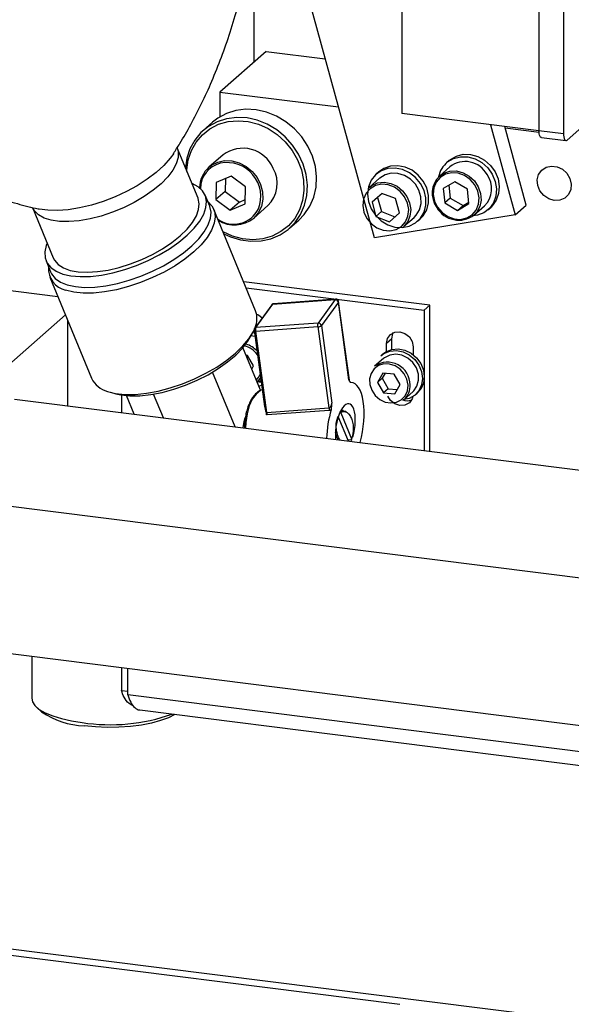
# Model space of a CAD drawing. Units: millimetres. Extents: x 20 to 410, y 10 to 287.
# Drawn here: x 107 to 110, y 102 to 107 of the extents above; entities that cross this region are included whole.
import ezdxf

# ---------------------------------------------------------------- set-up
doc = ezdxf.new("R2010")
doc.units = ezdxf.units.MM

msp = doc.modelspace()

# ---------------------------------------------------------------- linework, layer by layer
at = {"color": 7, "linetype": 'Continuous', "lineweight": 25}
for p, q in [((108.874504, 105.868583), (108.227613, 108.223896)), ((109.775226, 107.830686), (109.775226, 106.456879)), ((109.908856, 107.81385), (109.908856, 106.440043)), ((108.213781, 107.599664), (108.213781, 106.830745)), ((109.02395, 107.158064), (109.02395, 106.548563)), ((108.280596, 106.889671), (108.028058, 106.666953)), ((108.280596, 106.889671), (108.605296, 106.848762)), ((108.028058, 106.666953), (108.028058, 106.530919)), ((108.028058, 106.666953), (108.67771, 106.585105)), ((109.929059, 106.403986), (110.242941, 106.680803)), ((109.775257, 106.453907), (109.02395, 106.548563)), ((107.987226, 106.501041), (107.936718, 106.456497)), ((109.509791, 106.487353), (109.645228, 105.994229)), ((109.705837, 106.047682), (109.58778, 106.477527)), ((109.589794, 106.470193), (109.775608, 106.446782)), ((109.775226, 106.456879), (109.908856, 106.440043)), ((109.788286, 106.418002), (109.921917, 106.401166)), ((107.908117, 106.085025), (107.793997, 106.361845)), ((108.045057, 106.323472), (107.967275, 106.254875)), ((107.847116, 106.304046), (107.839507, 106.25145)), ((109.283907, 106.292554), (109.268755, 106.279191)), ((108.898545, 106.229731), (108.883393, 106.216368)), ((109.287653, 106.257763), (109.230075, 106.206983)), ((108.008026, 106.171438), (108.005829, 106.078427)), ((108.08928, 106.205927), (108.008026, 106.171438)), ((108.057982, 106.192642), (108.056336, 106.122971)), ((108.168337, 106.147405), (108.08928, 106.205927)), ((108.902291, 106.194939), (108.844713, 106.14416)), ((109.313904, 106.175509), (109.251232, 106.138053)), ((109.282329, 106.156639), (109.289168, 106.086438)), ((109.384207, 106.134623), (109.313904, 106.175509)), ((108.056336, 106.122971), (108.005829, 106.078427)), ((108.056336, 106.122971), (108.135393, 106.064449)), ((108.16614, 106.054394), (108.168337, 106.147405)), ((108.915328, 106.11184), (108.86142, 106.063002)), ((108.915893, 106.111623), (108.891725, 106.089728)), ((108.990081, 106.083183), (108.915328, 106.11184)), ((109.251232, 106.138053), (109.258864, 106.059712)), ((109.391839, 106.056282), (109.384207, 106.134623)), ((107.972065, 106.042353), (107.947739, 106.101359)), ((108.005829, 106.078427), (108.084886, 106.019905)), ((108.135393, 106.064449), (108.084886, 106.019905)), ((108.084886, 106.019905), (108.16614, 106.054394)), ((108.135393, 106.064449), (108.166691, 106.077734)), ((108.891725, 106.089728), (108.86142, 106.063002)), ((108.86142, 106.063002), (108.882266, 105.985506)), ((108.891725, 106.089728), (108.91257, 106.012232)), ((109.010926, 106.005687), (108.990081, 106.083183)), ((109.289168, 106.086438), (109.258864, 106.059712)), ((109.258864, 106.059712), (109.329167, 106.018826)), ((109.289168, 106.086438), (109.359472, 106.045552)), ((109.329167, 106.018826), (109.391839, 106.056282)), ((109.359472, 106.045552), (109.391046, 106.064422)), ((107.001552, 106.035156), (107.115673, 105.758336)), ((108.223661, 105.469541), (107.995002, 106.024196)), ((108.212952, 105.976303), (108.290734, 106.0449)), ((109.645228, 105.994229), (108.874504, 105.868583)), ((108.91257, 106.012232), (108.882266, 105.985506)), ((108.91257, 106.012232), (108.986758, 105.983791)), ((108.957019, 105.956849), (109.010926, 106.005687)), ((109.359472, 106.045552), (109.329167, 106.018826)), ((109.419057, 105.992697), (109.476636, 106.043477)), ((109.495534, 106.022048), (109.510686, 106.035411)), ((109.645228, 105.994229), (109.705837, 106.047682)), ((108.409174, 105.920783), (108.459681, 105.965327)), ((108.882266, 105.985506), (108.957019, 105.956849)), ((109.033695, 105.929874), (109.091274, 105.980654)), ((109.110172, 105.959225), (109.125324, 105.972588)), ((107.07605, 105.742001), (107.100376, 105.682995)), ((106.394186, 105.640849), (107.141092, 105.546748)), ((107.096898, 105.653948), (107.325557, 105.099293)), ((109.177282, 105.49911), (108.15856, 105.627456)), ((108.171842, 105.595239), (109.146977, 105.472383)), ((108.318352, 105.505542), (108.659036, 105.530424)), ((108.662871, 105.532886), (108.322188, 105.508004)), ((108.659036, 105.530424), (108.565752, 105.402036)), ((108.676858, 105.516441), (108.583574, 105.388053)), ((108.734665, 105.09134), (108.676858, 105.516441)), ((108.736819, 105.088516), (108.678067, 105.520563)), ((108.311671, 105.502153), (108.218387, 105.373765)), ((108.225068, 105.377154), (108.318352, 105.505542)), ((109.146977, 105.472383), (109.177282, 105.49911)), ((109.146977, 105.472383), (109.146977, 104.70351)), ((109.177282, 104.699692), (109.177282, 105.49911)), ((107.182247, 105.446919), (106.771072, 105.084297)), ((108.565752, 105.402036), (108.225068, 105.377154)), ((108.208783, 105.350667), (108.21779, 105.348725)), ((108.215789, 105.363443), (108.272722, 104.944775)), ((108.224114, 105.357344), (108.564797, 105.382226)), ((108.284661, 104.912098), (108.224114, 105.357344)), ((108.564797, 105.382226), (108.625344, 104.93698)), ((108.583574, 105.388053), (108.641381, 104.962952)), ((108.189051, 105.31609), (108.204616, 105.343147)), ((108.219168, 105.327958), (108.198177, 105.331954)), ((108.970154, 105.31644), (108.93985, 105.289714)), ((108.970154, 105.257897), (108.970154, 105.31644)), ((108.25046, 105.033626), (108.154151, 105.267243)), ((108.93985, 105.246744), (108.93985, 105.289714)), ((109.086843, 105.271195), (109.086843, 105.228224)), ((108.179952, 105.223823), (108.171742, 105.224572)), ((108.212638, 105.166936), (108.179952, 105.223823)), ((108.922927, 105.207161), (108.87545, 105.16529)), ((108.918855, 105.232141), (108.908754, 105.223232)), ((108.11116, 104.834011), (107.987795, 105.133257)), ((108.202726, 105.149414), (108.212638, 105.166936)), ((108.234301, 105.084162), (108.251683, 105.099491)), ((108.920051, 105.128434), (108.891053, 105.077171)), ((108.916307, 105.099443), (108.891053, 105.077171)), ((108.932085, 105.127336), (108.916307, 105.099443)), ((108.916307, 105.099443), (108.948993, 105.042555)), ((108.981736, 105.122808), (108.920051, 105.128434)), ((109.014422, 105.06592), (108.981736, 105.122808)), ((108.256847, 105.061513), (108.241944, 105.054284)), ((108.891053, 105.077171), (108.923739, 105.020283)), ((108.948993, 105.042555), (108.923739, 105.020283)), ((108.948993, 105.042555), (108.998643, 105.038027)), ((108.985424, 105.014658), (109.014422, 105.06592)), ((109.036085, 104.983147), (109.083562, 105.025018)), ((106.904069, 104.98609), (118.770468, 103.491064)), ((107.428144, 105.023043), (107.458254, 105.014816)), ((107.55916, 104.903556), (107.51744, 105.004756)), ((107.718294, 104.883507), (107.664874, 105.013087)), ((108.923739, 105.020283), (108.985424, 105.014658)), ((109.097736, 105.008946), (109.107838, 105.017855)), ((118.585471, 102.923852), (102.529205, 104.946751)), ((108.284661, 104.912098), (108.625344, 104.93698)), ((108.626807, 104.923614), (108.286124, 104.898732)), ((108.703293, 104.923398), (108.690975, 104.923767)), ((108.284661, 104.912098), (108.281861, 104.911834)), ((108.286124, 104.898732), (108.283078, 104.89874)), ((108.731425, 104.755865), (108.67637, 104.88941)), ((108.689367, 104.911083), (108.748341, 104.768033)), ((108.745898, 104.762922), (108.729627, 104.760225)), ((108.748321, 104.764836), (108.752283, 104.774868)), ((114.549827, 102.624173), (102.426459, 104.151574)), ((106.997423, 103.575686), (106.997423, 103.347961)), ((107.489834, 103.513648), (107.489834, 103.390794)), ((107.523249, 103.366119), (107.523249, 103.509439)), ((107.489834, 103.390794), (107.523249, 103.386584)), ((114.010882, 102.548754), (107.523249, 103.366119)), ((107.025102, 103.297454), (107.051829, 103.273884)), ((107.590309, 103.283207), (113.994619, 102.47634)), ((112.430434, 101.274436), (102.26164, 102.555583))]:
    msp.add_line(p, q, dxfattribs=at)
at = {"color": 8, "linetype": 'Continuous', "lineweight": 25}
for p, q in [((107.195336, 104.949394), (107.195336, 105.415169)), ((107.489957, 105.008062), (107.489957, 104.912275)), ((102.258839, 102.522851), (109.013086, 101.671896))]:
    msp.add_line(p, q, dxfattribs=at)
at = {"color": 7, "linetype": 'Continuous', "lineweight": 25, "flags": 128}
for points in [[(108.459681, 105.965327), (108.489972, 105.996581), (108.520181, 106.041093), (108.541853, 106.091132), (108.554365, 106.145257), (108.557358, 106.201911), (108.550745, 106.259465), (108.534717, 106.316263), (108.509734, 106.370671), (108.476515, 106.421124), (108.436016, 106.46617), (108.389402, 106.504514), (108.338014, 106.535052), (108.28333, 106.556905), (108.226924, 106.569446), (108.170418, 106.572313), (108.115437, 106.565424), (108.063565, 106.548977), (108.016291, 106.523445), (107.987226, 106.501041)], [(108.049866, 105.891114), (108.085412, 105.874715), (108.141158, 105.857455), (108.197818, 105.849724), (108.253763, 105.851742), (108.307383, 105.863452), (108.357135, 105.884517), (108.401588, 105.914332), (108.439464, 105.952037), (108.469673, 105.99655), (108.491345, 106.046588), (108.503858, 106.100713), (108.506851, 106.157367), (108.500238, 106.214922), (108.484209, 106.27172), (108.459226, 106.326128), (108.426007, 106.376581), (108.385508, 106.421627), (108.338894, 106.45997), (108.287506, 106.490508), (108.232823, 106.512362), (108.176416, 106.524902), (108.11991, 106.52777), (108.06493, 106.52088), (108.013057, 106.504434), (107.965784, 106.478902), (107.92447, 106.44502), (107.890305, 106.403762), (107.864271, 106.356316), (107.847116, 106.304046), (107.847116, 106.304046)], [(107.84728, 106.232595), (107.847553, 106.240096), (107.855099, 106.294975), (107.872149, 106.346489), (107.898185, 106.393071), (107.932416, 106.433306), (107.973802, 106.465971), (108.021085, 106.490075), (108.07283, 106.504884), (108.127462, 106.50995), (108.183323, 106.505117), (108.238716, 106.490532), (108.291957, 106.46664), (108.341428, 106.434165), (108.385626, 106.394095), (108.423209, 106.347647), (108.453034, 106.296232), (108.474195, 106.241413), (108.48605, 106.184855), (108.488237, 106.128276), (108.480691, 106.073397)], [(109.788286, 106.418002), (109.787697, 106.418104), (109.784205, 106.420002), (109.781143, 106.424002), (109.778631, 106.42995), (109.776764, 106.437618), (109.775614, 106.446711), (109.775226, 106.456879)], [(109.908856, 106.440043), (109.909245, 106.429875), (109.910394, 106.420782), (109.912261, 106.413114), (109.914774, 106.407166), (109.917835, 106.403166), (109.921328, 106.401268), (109.925118, 106.401545), (109.929059, 106.403986)], [(109.283907, 106.292554), (109.290032, 106.297639), (109.323046, 106.316592), (109.360725, 106.325955), (109.400702, 106.325142), (109.440466, 106.314202), (109.477516, 106.293823), (109.509526, 106.265286), (109.534485, 106.230384), (109.550823, 106.191309), (109.557515, 106.150518), (109.55414, 106.110572), (109.540909, 106.073983), (109.518655, 106.043048), (109.510686, 106.035411)], [(109.125324, 105.972588), (109.141425, 105.989511), (109.160879, 106.022513), (109.170975, 106.060456), (109.171078, 106.100956), (109.161181, 106.14147), (109.141907, 106.179451), (109.114465, 106.212512), (109.080582, 106.238577), (109.042385, 106.256007), (109.002275, 106.263708), (108.962772, 106.261195), (108.926358, 106.248626), (108.898545, 106.229731)], [(109.27488, 106.284276), (109.307894, 106.303229), (109.345573, 106.312592), (109.38555, 106.311779), (109.425313, 106.300839), (109.462364, 106.28046), (109.494374, 106.251923), (109.519332, 106.217021), (109.535671, 106.177946), (109.542363, 106.137155), (109.538987, 106.097209), (109.525757, 106.06062), (109.503503, 106.029685), (109.473623, 106.00635), (109.437996, 105.992079), (109.413581, 105.988171)], [(108.836426, 106.108413), (108.841362, 106.067584), (108.856064, 106.028024), (108.879607, 105.992221), (108.910513, 105.962423), (108.94684, 105.940503), (108.986305, 105.927838), (109.026428, 105.925223), (109.064688, 105.932824), (109.098682, 105.950162), (109.126273, 105.976148), (109.145727, 106.00915), (109.155823, 106.047093), (109.155926, 106.087593), (109.146029, 106.128107), (109.126754, 106.166088), (109.099313, 106.199149), (109.06543, 106.225214), (109.027233, 106.242644), (108.987123, 106.250344), (108.94762, 106.247832), (108.911205, 106.235263), (108.880168, 106.213429), (108.856459, 106.183701), (108.841566, 106.147946), (108.836426, 106.108413)], [(109.091274, 105.980654), (109.102367, 105.991938), (109.120551, 106.02142), (109.129555, 106.055825), (109.128711, 106.092601), (109.118084, 106.129021), (109.09846, 106.162383), (109.071295, 106.190214), (109.038604, 106.210449), (109.002811, 106.221587), (108.966571, 106.222803), (108.932572, 106.214005), (108.903334, 106.195848), (108.902291, 106.194939)], [(109.219498, 106.036185), (109.244271, 106.00708), (109.275303, 105.985274), (109.310081, 105.972532), (109.345786, 105.969888), (109.379527, 105.977556), (109.40857, 105.994913), (109.430562, 106.020555), (109.443721, 106.052403), (109.446982, 106.087878), (109.440079, 106.124105), (109.423573, 106.15815), (109.3988, 106.187255), (109.367768, 106.209061), (109.33299, 106.221803), (109.297284, 106.224447), (109.263543, 106.21678), (109.2345, 106.199422), (109.212509, 106.17378), (109.199349, 106.141932), (109.196089, 106.106457), (109.202992, 106.07023), (109.219498, 106.036185)], [(109.858798, 106.072647), (109.828425, 106.081582), (109.801343, 106.099765), (109.780488, 106.125227), (109.768119, 106.155207), (109.765576, 106.186458), (109.773135, 106.215592), (109.789977, 106.239453), (109.814277, 106.255454), (109.843401, 106.261862), (109.874194, 106.257983), (109.903319, 106.244236), (109.927618, 106.222112), (109.944461, 106.194007), (109.95202, 106.162968), (109.949477, 106.132358), (109.937108, 106.105495), (109.916252, 106.085288), (109.889171, 106.073928), (109.858798, 106.072647)], [(107.069165, 105.791682), (107.070761, 105.759332), (107.081758, 105.730442), (107.101923, 105.705628), (107.130825, 105.685419), (107.16785, 105.670246), (107.212207, 105.660431), (107.262951, 105.656185), (107.319002, 105.657597), (107.379163, 105.664637), (107.442154, 105.677156), (107.506631, 105.694887), (107.57122, 105.717451), (107.634544, 105.744368), (107.695255, 105.775064), (107.752057, 105.808885), (107.803741, 105.84511), (107.849205, 105.882967), (107.88748, 105.921649), (107.917749, 105.960332), (107.939369, 105.998191), (107.951877, 106.034419), (107.955009, 106.068244), (107.948696, 106.098946), (107.933073, 106.12587), (107.908474, 106.148441), (107.875422, 106.16618), (107.874507, 106.166552)], [(109.057881, 105.987686), (109.061707, 106.023033), (109.055363, 106.059296), (109.039362, 106.093538), (109.015003, 106.122984), (108.984256, 106.145249), (108.949615, 106.15853), (108.913884, 106.161749), (108.87996, 106.154647), (108.850589, 106.137799), (108.828152, 106.112569), (108.814466, 106.081002), (108.81064, 106.045655), (108.816984, 106.009392), (108.832984, 105.975151), (108.857344, 105.945704), (108.88809, 105.923439), (108.922732, 105.910159), (108.958462, 105.906939), (108.992387, 105.914042), (109.021758, 105.93089), (109.044195, 105.956119), (109.057881, 105.987686)], [(108.844713, 106.14416), (108.859633, 106.155248), (108.891549, 106.168852), (108.926998, 106.172679), (108.963353, 106.166444), (108.997917, 106.15061), (109.028127, 106.126351), (109.051741, 106.095467), (109.067009, 106.060248), (109.072799, 106.023306), (109.06868, 105.987381)], [(107.115673, 105.758336), (107.122288, 105.745455), (107.142553, 105.722309), (107.171476, 105.703836), (107.208378, 105.690469), (107.252394, 105.682521), (107.302492, 105.68018), (107.357499, 105.683498), (107.416125, 105.6924), (107.476995, 105.706675), (107.538683, 105.72599), (107.599744, 105.749892), (107.658745, 105.777821), (107.714305, 105.809121), (107.76512, 105.84306), (107.809999, 105.878842), (107.847892, 105.915627), (107.877908, 105.952555), (107.899346, 105.988758), (107.911702, 106.02339), (107.914688, 106.055637), (107.908232, 106.084745), (107.908117, 106.085025)], [(107.961783, 106.067292), (107.983806, 106.044324), (107.998034, 106.015769), (108.002627, 105.983447), (107.997486, 105.948049), (107.982722, 105.910328), (107.958649, 105.871088), (107.92578, 105.831166), (107.884815, 105.791412), (107.836628, 105.752674), (107.782246, 105.715777), (107.722828, 105.681509), (107.65964, 105.650598), (107.594028, 105.623705), (107.527392, 105.601401), (107.461152, 105.584163), (107.396719, 105.572359), (107.335466, 105.566238), (107.2787, 105.565933), (107.227629, 105.571449), (107.183343, 105.582669)], [(108.480691, 106.073397), (108.463641, 106.021883), (108.437605, 105.975301), (108.403374, 105.935066), (108.361988, 105.902401), (108.314705, 105.878297), (108.262961, 105.863487), (108.208328, 105.858422), (108.152467, 105.863255), (108.097074, 105.877839), (108.045967, 105.90057)], [(107.100376, 105.682995), (107.106083, 105.671436), (107.126248, 105.646623), (107.155151, 105.626414), (107.192175, 105.61124), (107.236532, 105.601425), (107.287277, 105.597179), (107.343327, 105.598591), (107.403489, 105.605631), (107.466479, 105.61815), (107.530956, 105.635881), (107.595545, 105.658445), (107.65887, 105.685362), (107.71958, 105.716058), (107.776383, 105.749879), (107.828067, 105.786104), (107.873531, 105.823961), (107.911805, 105.862643), (107.942075, 105.901326), (107.963694, 105.939185), (107.976203, 105.975413), (107.979334, 106.009239), (107.973021, 106.03994), (107.972065, 106.042353)], [(109.06868, 105.987381), (109.054958, 105.955137), (109.033695, 105.929874)], [(107.082062, 105.839863), (107.077006, 105.826802), (107.069165, 105.791682)], [(108.229219, 105.451154), (108.239689, 105.446365), (108.260019, 105.431063)], [(107.412002, 105.028014), (107.456288, 105.016794), (107.507359, 105.011278), (107.564125, 105.011583), (107.625378, 105.017704), (107.689811, 105.029509), (107.756051, 105.046747), (107.822687, 105.06905), (107.888299, 105.095943), (107.951487, 105.126854), (108.010905, 105.161123), (108.065287, 105.198019), (108.113474, 105.236757), (108.154439, 105.276511), (108.187308, 105.316433), (108.211381, 105.355673), (108.219071, 105.372565)], [(108.93985, 105.289714), (108.945444, 105.317358), (108.961376, 105.339383), (108.98522, 105.352437), (109.013346, 105.354532), (109.041472, 105.34535), (109.065317, 105.326288), (109.081249, 105.300248), (109.086843, 105.271195)], [(108.970154, 105.31644), (108.975749, 105.344084), (108.978787, 105.350186)], [(107.458254, 105.014816), (107.485817, 105.008748), (107.535241, 105.003632), (107.590229, 105.004261), (107.649553, 105.010621), (107.711888, 105.02257), (107.775841, 105.039841), (107.839984, 105.062048), (107.902885, 105.088696), (107.963137, 105.119188), (108.019395, 105.152844), (108.070402, 105.188911), (108.115019, 105.226585), (108.15225, 105.265024), (108.181262, 105.303369), (108.189051, 105.31609)], [(108.908754, 105.223232), (108.926379, 105.235948), (108.958721, 105.24869), (108.994365, 105.251597), (109.030668, 105.244455), (109.064937, 105.227792), (109.09463, 105.202845), (109.117546, 105.171463), (109.131985, 105.135975), (109.136875, 105.099011), (109.131855, 105.063315), (109.117297, 105.031532), (109.094279, 105.006021), (109.06451, 104.988673), (109.030198, 104.980775), (109.030198, 104.980775)], [(108.918855, 105.232141), (108.936481, 105.244857), (108.968823, 105.257599), (109.004467, 105.260506), (109.04077, 105.253364), (109.075038, 105.236701), (109.104732, 105.211753), (109.127648, 105.180372), (109.142086, 105.144883), (109.146977, 105.10792), (109.141957, 105.072224), (109.127398, 105.040441), (109.107838, 105.017855)], [(109.083562, 105.025018), (109.089125, 105.030342), (109.107222, 105.056905), (109.116079, 105.088726), (109.114911, 105.122979), (109.103821, 105.156619), (109.083795, 105.186659), (109.056611, 105.210428), (109.024685, 105.225814), (108.990854, 105.231451), (108.958124, 105.226838), (108.929404, 105.212384), (108.922927, 105.207161)], [(109.058243, 105.061924), (109.052482, 105.093831), (109.037858, 105.123758), (109.015671, 105.149045), (108.987893, 105.167446), (108.95699, 105.177326), (108.92571, 105.177807), (108.896831, 105.168847), (108.872919, 105.15124), (108.8561, 105.126553), (108.847868, 105.096977), (108.848953, 105.065143), (108.85926, 105.033877), (108.877874, 105.005958), (108.903139, 104.983867), (108.932811, 104.969566), (108.964254, 104.964327), (108.994673, 104.968615), (109.021366, 104.982049), (109.041962, 105.003434), (109.054629, 105.030872), (109.058243, 105.061924)], [(108.253452, 105.086479), (108.237455, 105.082861), (108.230526, 105.08198)], [(108.254642, 105.077731), (108.241867, 105.078213), (108.231202, 105.08034)], [(108.251117, 105.10365), (108.249985, 105.101949), (108.234301, 105.084162)], [(109.085059, 104.999288), (109.081249, 104.987646), (109.065317, 104.965621), (109.041472, 104.952567), (109.013346, 104.950471), (108.98522, 104.959654), (108.961376, 104.978716), (108.947022, 105.000987)], [(108.68884, 104.919699), (108.699253, 104.923209), (108.716503, 104.919725), (108.732672, 104.905512), (108.74068, 104.893166)], [(108.156295, 104.828324), (108.16077, 104.862382), (108.166903, 104.885541)], [(108.676021, 104.762845), (108.669024, 104.777003), (108.660711, 104.80508)], [(106.997423, 103.347961), (107.00142, 103.328495), (107.015311, 103.30712), (107.038827, 103.286701), (107.071419, 103.267719), (107.112321, 103.250618), (107.160576, 103.235798), (107.215051, 103.223607), (107.274471, 103.214331)], [(107.780472, 103.259249), (107.780386, 103.259194), (107.746041, 103.241045), (107.703408, 103.224968), (107.65359, 103.211378), (107.597878, 103.200628), (107.537713, 103.192997), (107.474655, 103.188681), (107.410337, 103.187793), (107.346425, 103.190355), (107.284573, 103.196302)]]:
    msp.add_lwpolyline(points, dxfattribs=at)
at = {"color": 8, "linetype": 'Continuous', "lineweight": 25, "flags": 128}
for points in [[(107.775003, 106.330875), (107.75618, 106.304409), (107.721616, 106.265398), (107.679392, 106.226803), (107.630405, 106.189448), (107.575701, 106.154127), (107.516446, 106.121595), (107.453901, 106.092544), (107.389401, 106.067593), (107.32432, 106.047274), (107.260045, 106.032021), (107.197946, 106.022158), (107.139347, 106.017896), (107.085496, 106.019326), (107.037541, 106.026416), (107.037153, 106.026502)], [(107.79412, 106.361544), (107.799836, 106.340057), (107.799213, 106.308526), (107.789181, 106.274416), (107.769975, 106.238527), (107.742044, 106.2017), (107.706045, 106.164797), (107.662819, 106.128685), (107.613381, 106.094209), (107.55889, 106.062178), (107.500622, 106.033341), (107.439943, 106.008376), (107.378276, 105.987868)], [(107.967275, 106.254875), (107.981638, 106.266018), (108.015854, 106.283234), (108.054074, 106.291413), (108.094236, 106.290113), (108.134176, 106.279405), (108.171741, 106.259865), (108.204905, 106.232547), (108.231881, 106.198924), (108.251214, 106.160808), (108.261862, 106.120254), (108.263251, 106.079449), (108.255306, 106.040593), (108.238455, 106.005779), (108.213608, 105.976885), (108.212952, 105.976303)], [(109.230075, 106.206983), (109.25422, 106.223217), (109.287482, 106.233909), (109.323494, 106.234658), (109.359586, 106.225408), (109.39308, 106.206845), (109.421493, 106.180346), (109.442718, 106.147876), (109.455179, 106.111844), (109.457954, 106.074922), (109.450836, 106.039847), (109.434353, 106.009222), (109.419057, 105.992697)], [(107.378276, 105.987868), (107.317066, 105.972296), (107.257748, 105.962026), (107.201712, 105.9573), (107.150271, 105.958226), (107.104632, 105.964785), (107.065864, 105.976821), (107.034875, 105.994054), (107.012392, 106.016079), (107.001619, 106.034994)], [(108.227404, 105.089553), (108.240178, 105.10445), (108.248841, 105.120386)], [(108.257837, 105.036364), (108.249955, 105.032453), (108.226084, 105.013267), (108.205364, 104.984749), (108.188699, 104.948145), (108.176818, 104.905056), (108.170241, 104.857363), (108.168965, 104.826728)]]:
    msp.add_lwpolyline(points, dxfattribs=at)
at = {"color": 7, "linetype": 'Continuous', "lineweight": 25}
for centre, radius, start, end in [((108.153052, 106.176702), 0.182221, 23.341723, 126.346303), ((108.066436, 106.095072), 0.185456, 338.38738, 101.208958), ((109.361149, 106.175513), 0.138823, 128.42096, 168.951941), ((109.371285, 106.150692), 0.135861, 28.488387, 127.992804), ((108.070367, 106.140586), 0.153915, 132.051489, 179.321952), ((108.174886, 106.165876), 0.167498, 313.759548, 29.714224), ((109.385736, 106.13749), 0.130772, 314.035447, 36.619492), ((109.320975, 106.11297), 0.130772, 134.035447, 216.619492), ((109.336282, 106.103883), 0.138614, 209.814641, 306.66655), ((108.107914, 106.106833), 0.167544, 238.20651, 308.8238), ((107.207711, 105.698149), 0.118023, 175.244217, 258.084442), ((108.659555, 105.512737), 0.017695, 12.082999, 91.680927), ((108.106618, 105.426851), 0.124586, 336.513516, 20.038939), ((108.58542, 105.391161), 0.022475, 151.059641, 203.42509), ((108.566271, 105.384349), 0.017695, 12.082999, 91.680927), ((108.244737, 105.366279), 0.022475, 151.059641, 203.42509), ((108.568866, 105.402281), 0.020463, 258.532396, 315.950832), ((108.134483, 105.158958), 0.132462, 43.036286, 73.686814), ((108.946118, 105.06441), 0.123169, 359.746966, 125.011762), ((107.444152, 105.155063), 0.131053, 205.18533, 255.799125), ((108.968039, 105.058323), 0.101399, 312.150067, 3.133699), ((109.052236, 105.047063), 0.07048, 250.42305, 291.626178), ((107.304226, 103.643169), 0.447298, 235.64833, 267.481772), ((107.427861, 104.210463), 1.007873, 261.246034, 289.611138)]:
    msp.add_arc(centre, radius, start, end, dxfattribs=at)
at = {"color": 8, "linetype": 'Continuous', "lineweight": 25}
for centre, radius, start, end in [((108.064739, 106.137866), 0.143303, 103.87062, 179.896817), ((108.103297, 106.095589), 0.152027, 235.520981, 333.081971), ((108.663553, 105.527605), 0.005325, 97.382683, 148.029877), ((108.672486, 105.519962), 0.005614, 321.152954, 6.204139), ((108.318611, 105.496753), 0.008793, 91.682582, 142.108837), ((108.322869, 105.502723), 0.005325, 97.354276, 148.03173), ((108.224163, 105.366143), 0.008799, 197.897343, 269.683153), ((108.225326, 105.368367), 0.008791, 91.678939, 142.20828), ((108.132791, 105.156955), 0.123538, 34.752946, 76.252189)]:
    msp.add_arc(centre, radius, start, end, dxfattribs=at)
at = {"color": 7, "linetype": 'Continuous', "lineweight": 25}
for centre, major_axis, ratio, start_param, end_param in [((108.714809, 104.830172), (0.037711, 0.245288), 0.39048417, 4.43005507, 6.35327713), ((108.714809, 104.830172), (0.019965, 0.129858), 0.39048417, 4.36844358, 6.93167108), ((108.292047, 104.908681), (-0.018102, 0.046138), 0.1696311, 0.60871235, 1.43608196), ((108.714809, 104.830172), (0.037711, 0.245288), 0.39048417, 1.22687974, 1.87439399), ((108.714809, 104.830172), (0.019965, 0.129858), 0.39048417, 0.64848577, 2.16686636), ((108.714809, 104.830172), (0.019965, 0.129858), 0.39048417, 4.14603799, 4.21696807)]:
    msp.add_ellipse(centre, major_axis=major_axis, ratio=ratio, start_param=start_param, end_param=end_param, dxfattribs=at)
for points, knots in [([(107.773589, 106.330078), (107.785363, 106.348181), (107.818334, 106.398875), (107.870085, 106.490267), (107.928976, 106.604042), (107.985194, 106.727028), (108.037767, 106.857896), (108.085643, 106.995821), (108.127999, 107.139828), (108.165527, 107.294677), (108.196717, 107.459864), (108.220036, 107.634538), (108.234055, 107.811751), (108.238595, 107.990338), (108.23361, 108.1694), (108.219134, 108.348134), (108.195282, 108.525817), (108.162165, 108.701768), (108.120142, 108.875439), (108.068846, 109.046011), (108.021106, 109.18401), (107.987421, 109.263703), (107.976774, 109.288893)], [0, 0, 0, 0, 0.02357537, 0.06601661, 0.11031029, 0.15619613, 0.20342244, 0.25175816, 0.30100095, 0.35097957, 0.40723906, 0.46398677, 0.52092146, 0.57792685, 0.63492028, 0.691841, 0.74864392, 0.80529489, 0.86176733, 0.91803973, 0.97409376, 1, 1, 1, 1]), ([(105.529329, 106.889213), (105.565072, 106.853556), (105.639839, 106.778968), (105.759757, 106.673586), (105.886484, 106.571958), (106.016056, 106.478386), (106.14749, 106.392898), (106.279915, 106.315707), (106.412302, 106.24692), (106.543535, 106.186565), (106.672343, 106.134671), (106.797505, 106.090834), (106.917225, 106.055659), (106.997106, 106.03464), (107.035928, 106.026851), (107.037687, 106.026498)], [0, 0, 0, 0, 0.08289384, 0.1733973, 0.26298135, 0.35152479, 0.43887897, 0.52486215, 0.60925374, 0.69178951, 0.7721594, 0.85001039, 0.92495698, 0.99660135, 1, 1, 1, 1]), ([(108.6779, 105.520549), (108.677672, 105.521883), (108.677138, 105.525003), (108.674028, 105.529202), (108.669522, 105.532078), (108.665493, 105.533112), (108.663375, 105.532828), (108.66287, 105.532761)], [0, 0, 0, 0, 0.18789002, 0.43933205, 0.70158839, 0.92883356, 1, 1, 1, 1]), ([(108.322199, 105.507862), (108.321564, 105.507846), (108.319437, 105.507794), (108.315963, 105.506214), (108.312927, 105.504166), (108.311973, 105.502374), (108.311792, 105.502034)], [0, 0, 0, 0, 0.15271505, 0.51133009, 0.90726966, 1, 1, 1, 1]), ([(108.218507, 105.373646), (108.217749, 105.372491), (108.21606, 105.369922), (108.215347, 105.366162), (108.21585, 105.363989), (108.215971, 105.363466)], [0, 0, 0, 0, 0.38246473, 0.8515014, 1, 1, 1, 1]), ([(108.74572, 105.075888), (108.744457, 105.076332), (108.742042, 105.07718), (108.739362, 105.081703), (108.737293, 105.085894), (108.735748, 105.089166), (108.734959, 105.090749), (108.734665, 105.09134)], [0, 0, 0, 0, 0.268313382, 0.51333492, 0.757340457, 0.909474158, 1, 1, 1, 1]), ([(108.736609, 105.088478), (108.736638, 105.088754), (108.736759, 105.089923), (108.735572, 105.090727), (108.734665, 105.09134)], [0, 0, 0, 0, 0.23690686, 1, 1, 1, 1]), ([(108.257886, 105.03588), (108.25529, 105.035189), (108.24455, 105.032329), (108.227973, 105.019356), (108.209047, 104.99896), (108.193543, 104.973499), (108.181327, 104.945056), (108.172196, 104.914153), (108.166387, 104.884181), (108.163424, 104.855299), (108.162032, 104.83729), (108.162323, 104.827791), (108.16233, 104.827564)], [0, 0, 0, 0, 0.044155317, 0.182658497, 0.318102084, 0.449139489, 0.575641048, 0.695482092, 0.815629951, 0.904386362, 0.99771542, 1, 1, 1, 1]), ([(108.625344, 104.93698), (108.626184, 104.937364), (108.628038, 104.938212), (108.631522, 104.941447), (108.635406, 104.946944), (108.639143, 104.954606), (108.640645, 104.960208), (108.641381, 104.962952)], [0, 0, 0, 0, 0.10265148, 0.22677381, 0.48332286, 0.74700901, 1, 1, 1, 1]), ([(108.637352, 104.926741), (108.635562, 104.925925), (108.632063, 104.92433), (108.628532, 104.923849), (108.626807, 104.923614)], [0, 0, 0, 0, 0.51142911, 1, 1, 1, 1]), ([(108.637352, 104.926741), (108.638116, 104.929973), (108.639577, 104.936156), (108.640617, 104.948428), (108.641076, 104.95715), (108.641381, 104.962952)], [0, 0, 0, 0, 0.2683171, 0.51334203, 1, 1, 1, 1]), ([(108.689367, 104.911083), (108.694192, 104.91402), (108.70414, 104.920075), (108.720866, 104.91611), (108.736303, 104.902327), (108.748598, 104.880318), (108.756775, 104.852666), (108.759746, 104.821799), (108.757185, 104.791404), (108.751229, 104.775665), (108.748341, 104.768033)], [0, 0, 0, 0, 0.12123155, 0.25, 0.37876845, 0.5, 0.62123155, 0.75, 0.87876845, 1, 1, 1, 1]), ([(108.283077, 104.89874), (108.283232, 104.900286), (108.283544, 104.903394), (108.283032, 104.908029), (108.282221, 104.910662), (108.281861, 104.911834)], [0, 0, 0, 0, 0.3544059, 0.71248981, 1, 1, 1, 1]), ([(108.682977, 104.915549), (108.683549, 104.915489), (108.684693, 104.91537), (108.686434, 104.91454), (108.687951, 104.913327), (108.688904, 104.912092), (108.689258, 104.911321), (108.689367, 104.911083)], [0, 0, 0, 0, 0.22277568, 0.44548056, 0.67013278, 0.89858536, 1, 1, 1, 1]), ([(108.752283, 104.774868), (108.752831, 104.776187), (108.755048, 104.781529), (108.757435, 104.793103), (108.759979, 104.811233), (108.759505, 104.825192), (108.759225, 104.833416)], [0, 0, 0, 0, 0.08260501, 0.33446002, 0.60788179, 1, 1, 1, 1]), ([(108.748341, 104.768033), (108.748512, 104.76748), (108.748854, 104.766376), (108.748597, 104.764856), (108.747787, 104.763677), (108.746765, 104.763101), (108.746075, 104.762958), (108.745898, 104.762922)], [0, 0, 0, 0, 0.23254229, 0.46516603, 0.69548391, 0.92179301, 1, 1, 1, 1]), ([(107.555287, 103.30539), (107.546936, 103.309726), (107.52482, 103.321209), (107.499892, 103.352635), (107.493186, 103.378074), (107.489834, 103.390794)], [0, 0, 0, 0, 0.23274753, 0.61637376, 1, 1, 1, 1]), ([(107.523249, 103.366119), (107.52828, 103.351897), (107.53834, 103.323452), (107.561117, 103.295608), (107.579227, 103.282166), (107.589594, 103.283727), (107.590353, 103.283841)], [0, 0, 0, 0, 0.32478175, 0.64956351, 0.97434526, 1, 1, 1, 1])]:
    msp.add_open_spline(points, degree=3, knots=knots, dxfattribs=at)
for points in [[(108.625344, 104.93698), (108.62571, 104.935969), (108.62644, 104.933946), (108.62702, 104.93049), (108.627206, 104.926953), (108.62694, 104.924727), (108.626807, 104.923614)], [(108.286124, 104.898732), (108.286257, 104.899845), (108.286523, 104.902071), (108.286337, 104.905608), (108.285757, 104.909064), (108.285026, 104.911087), (108.284661, 104.912098)]]:
    msp.add_open_spline(points, degree=3, dxfattribs=at)
at = {"color": 8, "linetype": 'Continuous', "lineweight": 25}
msp.add_open_spline([(108.68638, 104.76154), (108.682618, 104.767501), (108.674663, 104.780101), (108.666966, 104.807369), (108.663935, 104.838078), (108.666512, 104.868515), (108.672466, 104.884249), (108.675353, 104.891878)], degree=3, knots=[0, 0, 0, 0, 0.17874782, 0.37787117, 0.58937391, 0.80087665, 1, 1, 1, 1], dxfattribs=at)

doc.saveas('drawing.dxf')
